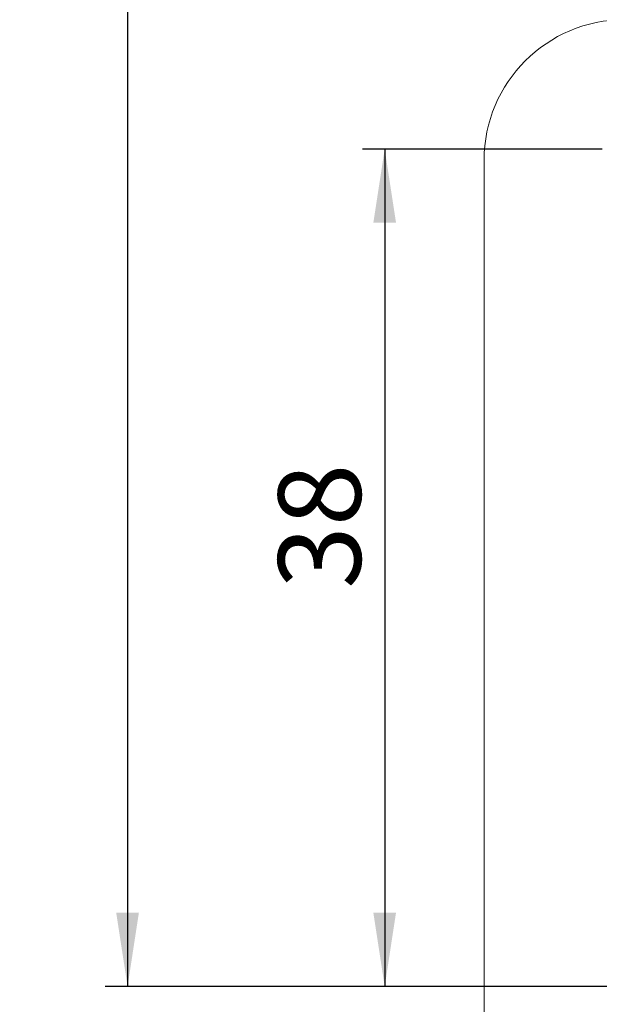
# Model space of a CAD drawing. Units: millimetres. Extents: x 13 to 409, y 22 to 270.
# Drawn here: x 13 to 39, y 142 to 186 of the extents above; entities that cross this region are included whole.
import ezdxf

# ---------------------------------------------------------------- set-up
doc = ezdxf.new("R2010")
doc.units = ezdxf.units.MM
doc.layers.add('DIM', color=5, linetype='Continuous')
doc.styles.add('SLDTEXTSTYLE0', font='TXT', dxfattribs={"width": 0.75})
doc.dimstyles.new('SLDDIMSTYLE0', dxfattribs={"dimtxt": 3.704167, "dimasz": 3.302, "dimexe": 0, "dimexo": 0.0625, "dimgap": 0.926042, "dimtad": 2, "dimrnd": 1e-09, "dimzin": 12, "dimdsep": 46, "dimtxsty": 'SLDTEXTSTYLE0', "dimsah": 1, "dimcen": 0.09, "dimadec": 0, "dimazin": 3, "dimtfac": 1, "dimtofl": 0, "dimtmove": 0, "dimatfit": 3, "dimfxl": 0, "dimfrac": 2, "dimtolj": 1, "dimtzin": 12, "dimarcsym": 0})

# ---------------------------------------------------------------- blocks, each defined once
blk = doc.blocks.new('*D2')
at = {"layer": 'DIM', "color": 6}
for p, q in [((56.078, 248.392), (17.108, 248.392)), ((18.108, 248.392), (18.108, 142.567)), ((59.885, 142.567), (17.108, 142.567))]:
    blk.add_line(p, q, dxfattribs=at)
for points in [[(18.108, 248.392), (17.6, 245.09), (18.616, 245.09)], [(18.108, 142.567), (18.616, 145.869), (17.6, 145.869)]]:
    blk.add_solid(points, dxfattribs=at)
at = {"layer": 'DIM', "color": 6, "insert": (13.333, 199.403, 0.1), "char_height": 3.7042, "attachment_point": 1, "rotation": 90, "style": 'SLDTEXTSTYLE0'}
blk.add_mtext('106', dxfattribs=at)
blk = doc.blocks.new('*D9')
at = {"layer": 'DIM', "color": 6}
for p, q in [((39.408, 180.123), (28.646, 180.123)), ((29.646, 180.123), (29.646, 142.567)), ((59.885, 142.567), (28.646, 142.567))]:
    blk.add_line(p, q, dxfattribs=at)
for points in [[(29.646, 180.123), (29.138, 176.821), (30.154, 176.821)], [(29.646, 142.567), (30.154, 145.869), (29.138, 145.869)]]:
    blk.add_solid(points, dxfattribs=at)
at = {"layer": 'DIM', "color": 6, "insert": (24.871, 160.404, 0.1), "char_height": 3.7042, "attachment_point": 1, "rotation": 90, "style": 'SLDTEXTSTYLE0'}
blk.add_mtext('38', dxfattribs=at)

msp = doc.modelspace()

# ---------------------------------------------------------------- linework, layer by layer
at = {"color": 7, "linetype": 'Continuous', "lineweight": 15}
msp.add_line((34.108, 33.523), (34.108, 179.623), dxfattribs=at)
msp.add_arc((40.408, 179.623), 6.3, 90, 180, dxfattribs=at)

# ---------------------------------------------------------------- dimensions: what is measured, and where the dimension line sits
at = {"layer": 'DIM', "color": 6}
for base, p1, p2, picture, middle in [((18.107752177, 142.566872341), (57.078459541, 248.391872341), (60.885117149, 142.566872341), '*D2', (18.107752177, 205.010777206)), ((29.646, 142.567), (40.408, 180.123), (60.885, 142.567), '*D9', (29.646, 164.644))]:
    dim = msp.add_linear_dim(base=base, p1=p1, p2=p2, angle=90, dimstyle='SLDDIMSTYLE0', dxfattribs=at)
    dim.commit()
    dim.dimension.update_dxf_attribs({"geometry": picture, "text_midpoint": middle, "dimtype": 160})

doc.saveas('drawing.dxf')
